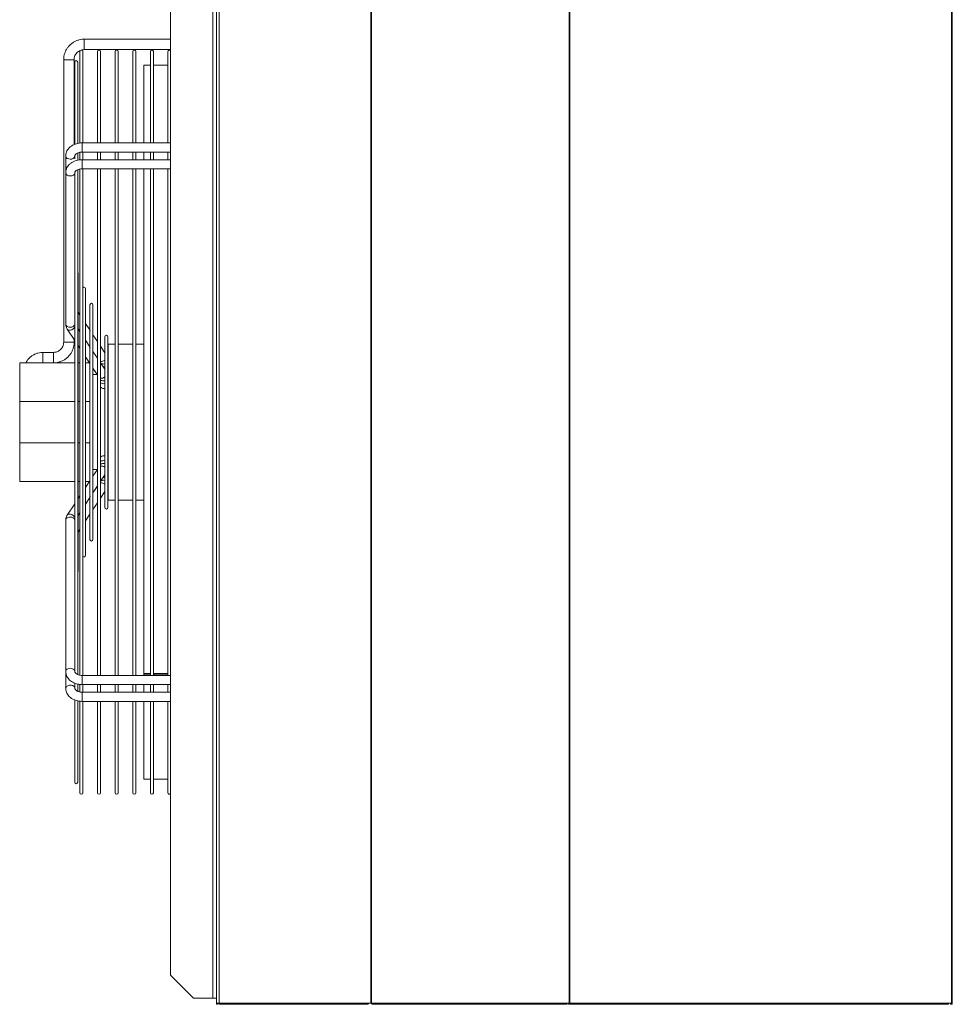
# Model space of a CAD drawing. Units: millimetres. Extents: x 621 to 3122, y -661 to 1599.
# Drawn here: x 1436 to 1497, y -92 to -27 of the extents above; entities that cross this region are included whole.
import ezdxf

# ---------------------------------------------------------------- set-up
doc = ezdxf.new("R2010")
doc.units = ezdxf.units.MM

msp = doc.modelspace()

# ---------------------------------------------------------------- linework, layer by layer
at = {"color": 7, "linetype": 'Continuous', "lineweight": 15}
for p, q in [((1448.64743, -91.17837), (1448.64743, 108.02164)), ((1448.89743, -91.51339), (1448.89743, 108.35661)), ((1449.05743, -91.51339), (1449.05743, 108.35661)), ((1458.95752, -91.51239), (1458.95752, 108.35561)), ((1459.00418, -91.51239), (1459.00418, 108.35561)), ((1471.90236, -91.51239), (1471.90236, 108.35561)), ((1471.9403, -91.51239), (1471.9403, 108.35561)), ((1496.84088, -91.51239), (1496.84088, 108.35561)), ((1445.89743, -89.67836), (1445.89743, 106.52163)), ((1496.89743, -88.68838), (1496.89743, 105.53161)), ((1445.89743, -28.58476), (1440.25743, -28.58476)), ((1439.97243, -29.39268), (1439.97243, -35.35071)), ((1440.17243, -35.3531), (1440.17243, -29.39268)), ((1440.25743, -29.26476), (1445.89743, -29.26476)), ((1441.12243, -29.39268), (1441.12243, -35.35309)), ((1441.32243, -35.35309), (1441.32243, -29.39268)), ((1442.27243, -29.39268), (1442.27243, -35.35309)), ((1442.47243, -35.35309), (1442.47243, -29.39268)), ((1443.42243, -29.39268), (1443.42243, -35.35308)), ((1443.62243, -35.35308), (1443.62243, -29.39268)), ((1444.57243, -29.39268), (1444.57243, -35.35307)), ((1444.77243, -35.35307), (1444.77243, -29.39268)), ((1445.72243, -29.39268), (1445.72243, -35.35307)), ((1438.91743, -29.92476), (1438.91743, -48.36476)), ((1439.59743, -35.46196), (1439.59743, -29.92476)), ((1439.63743, -30.07768), (1439.63743, -35.44039)), ((1439.83742, -35.37538), (1439.83742, -30.07768)), ((1444.57243, -30.27872), (1444.14254, -30.27872)), ((1444.14254, -35.35308), (1444.14254, -30.27872)), ((1445.72243, -30.27872), (1444.77243, -30.27872)), ((1439.97243, -35.9662), (1439.97243, -36.44927)), ((1445.89743, -35.35259), (1440.12244, -35.35256)), ((1440.12244, -35.95256), (1445.89743, -35.95259)), ((1440.17243, -35.9531), (1441.12243, -35.95309)), ((1440.17243, -36.44913), (1440.17243, -35.9531)), ((1441.12243, -35.95309), (1441.12243, -36.44912)), ((1441.32243, -35.95309), (1442.27243, -35.95309)), ((1441.32243, -36.44912), (1441.32243, -35.95309)), ((1442.27243, -35.95309), (1442.27243, -36.44912)), ((1442.47243, -35.95309), (1443.42243, -35.95308)), ((1442.47243, -36.44912), (1442.47243, -35.95309)), ((1443.42243, -35.95308), (1443.42243, -36.44911)), ((1443.62243, -35.95308), (1444.14254, -35.95308)), ((1443.62243, -36.44911), (1443.62243, -35.95308)), ((1444.14254, -36.44911), (1444.14254, -35.95308)), ((1444.57243, -35.95308), (1444.57243, -36.44911)), ((1444.77243, -36.44911), (1444.77243, -35.95308)), ((1445.72243, -35.95259), (1445.72243, -36.44859)), ((1439.04744, -36.20057), (1439.04744, -37.29627)), ((1439.64744, -36.39204), (1439.64744, -36.20057)), ((1439.83742, -36.4749), (1439.83742, -35.99904)), ((1445.89743, -36.44859), (1440.12243, -36.44856)), ((1439.83742, -70.06244), (1439.83742, -37.09412)), ((1439.97243, -37.05706), (1439.97243, -70.10467)), ((1440.12242, -37.04856), (1445.89743, -37.04859)), ((1440.17243, -70.10888), (1440.17243, -37.04913)), ((1440.17243, -37.04913), (1441.12243, -37.04913)), ((1441.12243, -37.04913), (1441.12243, -70.10888)), ((1441.32243, -37.04912), (1442.27243, -37.04912)), ((1441.32243, -70.10888), (1441.32243, -37.04912)), ((1442.27243, -37.04912), (1442.27243, -70.10887)), ((1442.47243, -37.04912), (1443.42243, -37.04911)), ((1442.47243, -70.10887), (1442.47243, -37.04912)), ((1443.42243, -37.04911), (1443.42243, -70.10887)), ((1443.62243, -37.04911), (1444.14254, -37.04911)), ((1443.62243, -70.10887), (1443.62243, -37.04911)), ((1444.14254, -69.98204), (1444.14254, -37.04911)), ((1444.57243, -37.04911), (1444.57243, -70.10886)), ((1444.77243, -70.10886), (1444.77243, -37.04911)), ((1445.72243, -37.04859), (1445.72243, -70.10834)), ((1439.04742, -37.29657), (1439.04742, -47.17285)), ((1439.63743, -37.57051), (1439.63743, -69.58253)), ((1439.64743, -37.48787), (1439.64743, -37.29657)), ((1439.8571, -63.32403), (1439.8571, -43.83342)), ((1440.34311, -62.28177), (1440.34311, -44.87567)), ((1440.63032, -45.92049), (1440.63032, -47.56899)), ((1440.83032, -61.23695), (1440.83032, -45.92049)), ((1439.97243, -46.57372), (1439.8571, -46.39884)), ((1439.1532, -47.51732), (1439.63743, -48.25162)), ((1439.8571, -47.48872), (1439.97243, -47.6636)), ((1439.8571, -47.48896), (1439.97243, -47.66383)), ((1439.97243, -47.66974), (1439.8571, -47.49486)), ((1440.62334, -47.56078), (1440.34311, -47.13584)), ((1441.12243, -46.92837), (1441.11633, -46.96274)), ((1441.11633, -46.96274), (1441.11633, -48.29915)), ((1439.59743, -48.36476), (1439.59743, -48.19096)), ((1439.59743, -48.19121), (1439.63743, -48.25186)), ((1440.63032, -47.70582), (1440.63032, -48.66186)), ((1441.11695, -48.30931), (1440.83032, -47.87465)), ((1441.60234, -48.005), (1441.60234, -49.04349)), ((1441.80234, -59.15245), (1441.80234, -48.005)), ((1439.8571, -48.58473), (1439.97243, -48.75962)), ((1439.8571, -48.58497), (1439.97243, -48.75984)), ((1440.34311, -48.22572), (1440.63032, -48.66124)), ((1440.34311, -48.22593), (1440.63032, -48.66144)), ((1440.62423, -48.65815), (1440.34311, -48.23186)), ((1440.63032, -48.84054), (1440.63032, -58.31806)), ((1441.11633, -48.45114), (1441.11633, -49.40473)), ((1441.60454, -49.0487), (1441.32243, -48.62089)), ((1442.27243, -48.47872), (1441.8279, -48.47872)), ((1441.8279, -48.47872), (1441.8279, -49.97243)), ((1443.42243, -48.47872), (1442.47243, -48.47872)), ((1444.14254, -48.47872), (1443.62243, -48.47872)), ((1438.25742, -49.02476), (1437.55742, -49.02476)), ((1440.34311, -49.32173), (1440.63032, -49.75726)), ((1440.34311, -49.32194), (1440.59784, -49.7082)), ((1440.83032, -48.96453), (1441.11633, -49.39824)), ((1440.83032, -48.96471), (1441.11633, -49.39841)), ((1441.11633, -49.40438), (1440.83032, -48.97067)), ((1441.60234, -49.19543), (1441.60234, -50.1483)), ((1441.60555, -49.05164), (1441.60392, -49.04911)), ((1439.63743, -49.7082), (1436.0479, -49.7082)), ((1436.0479, -49.7082), (1436.0479, -52.2262)), ((1437.55742, -49.70476), (1438.25742, -49.70476)), ((1439.97243, -49.7082), (1439.8571, -49.7082)), ((1440.59796, -49.7082), (1440.34311, -49.7082)), ((1440.83032, -50.06054), (1441.11633, -50.49426)), ((1440.83032, -50.06073), (1441.10598, -50.47872)), ((1441.11633, -49.59138), (1441.11633, -57.56827)), ((1441.8279, -49.97243), (1441.8279, -58.67872)), ((1441.10609, -50.47872), (1440.83032, -50.47872)), ((1441.60234, -50.1483), (1441.60234, -56.81516)), ((1436.0479, -52.2262), (1439.63743, -52.2262)), ((1436.0479, -54.93114), (1436.0479, -52.2262)), ((1439.8571, -52.2262), (1439.97243, -52.2262)), ((1440.34311, -52.2262), (1440.63032, -52.2262)), ((1439.63743, -54.93114), (1436.0479, -54.93114)), ((1436.0479, -54.93114), (1436.0479, -57.44921)), ((1439.97243, -54.93114), (1439.8571, -54.93114)), ((1440.63032, -54.93114), (1440.34311, -54.93114)), ((1441.11633, -56.66302), (1440.83032, -57.09672)), ((1440.83032, -56.67872), (1441.10598, -56.67872)), ((1441.32243, -57.44035), (1441.60234, -57.01589)), ((1441.60234, -56.81516), (1441.60234, -57.96032)), ((1436.0479, -57.44921), (1439.63743, -57.44921)), ((1436.0479, -57.44925), (1436.0479, -57.44921)), ((1439.63743, -57.44925), (1436.0479, -57.44925)), ((1439.8571, -57.44921), (1439.97243, -57.44921)), ((1439.97243, -57.44925), (1439.8571, -57.44925)), ((1440.63032, -57.39999), (1440.34311, -57.83551)), ((1440.34311, -57.44921), (1440.59786, -57.44921)), ((1440.59784, -57.44925), (1440.34311, -57.44925)), ((1440.83032, -58.18657), (1441.12243, -57.74363)), ((1440.83032, -58.18677), (1441.12243, -57.74382)), ((1441.12243, -57.74979), (1440.83032, -58.19273)), ((1441.11633, -57.76086), (1441.11633, -58.85362)), ((1439.97243, -58.3976), (1439.8571, -58.57248)), ((1441.32243, -58.53637), (1441.60347, -58.1102)), ((1441.32243, -58.53655), (1441.60348, -58.11035)), ((1441.60234, -58.11372), (1441.60234, -59.15245)), ((1439.63743, -58.90558), (1439.15321, -59.63984)), ((1440.34311, -58.92535), (1440.63032, -58.48984)), ((1440.34311, -58.92559), (1440.63032, -58.49006)), ((1440.63032, -58.496), (1440.34311, -58.93152)), ((1440.63032, -58.49532), (1440.63032, -59.45605)), ((1440.83032, -59.28258), (1441.11693, -58.84798)), ((1440.83032, -59.28279), (1441.11633, -58.84908)), ((1441.11633, -58.85362), (1441.11633, -60.1947)), ((1441.8279, -58.67872), (1442.27243, -58.67872)), ((1442.47243, -58.67872), (1443.42243, -58.67872)), ((1443.62243, -58.67872), (1444.14254, -58.67872)), ((1439.8571, -59.66233), (1439.97243, -59.48745)), ((1439.8571, -59.66258), (1439.97243, -59.4877)), ((1439.97243, -59.49361), (1439.8571, -59.66849)), ((1440.34311, -60.02137), (1440.63032, -59.58586)), ((1440.34311, -60.0216), (1440.63032, -59.58608)), ((1440.63032, -59.45605), (1440.63032, -61.23695)), ((1439.04742, -59.98459), (1439.04742, -61.08033)), ((1439.04744, -59.98429), (1439.04744, -69.86031)), ((1441.11633, -60.1947), (1441.12243, -60.22908)), ((1439.8571, -60.75834), (1439.97243, -60.58346)), ((1439.8571, -60.7586), (1439.97243, -60.58372)), ((1439.04742, -61.08033), (1439.04742, -70.95634)), ((1439.64736, -69.85549), (1439.64744, -69.86031)), ((1439.64744, -69.86031), (1439.64744, -69.66928)), ((1444.14254, -69.98204), (1444.57243, -69.98204)), ((1444.14254, -69.98204), (1444.14254, -70.069)), ((1444.77243, -69.98204), (1445.72243, -69.98204)), ((1444.83193, -70.069), (1444.83745, -69.98204)), ((1439.63743, -70.62347), (1439.63743, -70.68239)), ((1439.83742, -71.16117), (1439.83742, -70.68786)), ((1445.89743, -70.10834), (1440.12244, -70.10832)), ((1444.14254, -70.069), (1444.57243, -70.069)), ((1444.14254, -70.069), (1444.14254, -70.10833)), ((1444.77243, -70.069), (1445.72243, -70.069)), ((1439.64743, -70.95634), (1439.64743, -70.76505)), ((1439.97243, -70.69923), (1439.97243, -71.20079)), ((1445.89743, -71.20437), (1440.12243, -71.20434)), ((1440.12244, -70.70831), (1445.89743, -70.70834)), ((1440.17243, -71.20488), (1440.17243, -70.70888)), ((1440.17243, -70.70888), (1441.12243, -70.70888)), ((1441.12243, -70.70888), (1441.12243, -71.20488)), ((1441.32243, -70.70888), (1442.27243, -70.70887)), ((1441.32243, -71.20488), (1441.32243, -70.70888)), ((1442.27243, -70.70887), (1442.27243, -71.20487)), ((1442.47243, -70.70887), (1443.42243, -70.70886)), ((1442.47243, -71.20487), (1442.47243, -70.70887)), ((1443.42243, -70.70886), (1443.42243, -71.20486)), ((1443.62243, -70.70886), (1444.14254, -70.70886)), ((1443.62243, -71.20486), (1443.62243, -70.70886)), ((1444.14254, -71.20486), (1444.14254, -70.70886)), ((1444.57243, -70.70886), (1444.57243, -71.20486)), ((1444.77243, -71.20486), (1444.77243, -70.70886)), ((1445.72243, -70.70834), (1445.72243, -71.20437)), ((1439.63743, -71.72283), (1439.63743, -77.07976)), ((1439.83742, -77.07976), (1439.83742, -71.78132)), ((1439.97243, -71.80065), (1439.97243, -77.76476)), ((1440.12242, -71.80434), (1445.89743, -71.80437)), ((1440.17243, -77.76476), (1440.17243, -71.80488)), ((1440.17243, -71.80488), (1441.12243, -71.80488)), ((1441.12243, -71.80488), (1441.12243, -77.76476)), ((1441.32243, -71.80487), (1442.27243, -71.80487)), ((1441.32243, -77.76476), (1441.32243, -71.80487)), ((1442.27243, -71.80487), (1442.27243, -77.76476)), ((1442.47243, -71.80487), (1443.42243, -71.80487)), ((1442.47243, -77.76476), (1442.47243, -71.80487)), ((1443.42243, -71.80487), (1443.42243, -77.76476)), ((1443.62243, -71.80486), (1444.14254, -71.80486)), ((1443.62243, -77.76476), (1443.62243, -71.80486)), ((1444.14254, -76.87872), (1444.14254, -71.80486)), ((1444.57243, -71.80486), (1444.57243, -77.76476)), ((1444.77243, -77.76476), (1444.77243, -71.80486)), ((1445.72243, -71.80437), (1445.72243, -77.76476)), ((1444.14254, -76.87872), (1444.57243, -76.87872)), ((1444.77243, -76.87872), (1445.72243, -76.87872)), ((1496.89743, -91.57839), (1496.89743, -88.68838)), ((1445.89743, -89.67836), (1447.39743, -91.17837)), ((1447.39743, -91.17837), (1445.89743, -89.67837)), ((1445.89743, -89.67907), (1445.89743, -89.67837)), ((1445.89743, -89.67907), (1447.39743, -91.17908)), ((1447.39743, -91.17908), (1445.89743, -89.67908)), ((1448.64743, -91.17837), (1447.39743, -91.17837)), ((1447.39743, -91.17908), (1448.64743, -91.17908)), ((1448.89743, -91.17837), (1448.64743, -91.17837)), ((1448.74743, -91.17837), (1448.64743, -91.17837)), ((1448.89743, -91.17837), (1448.74743, -91.17837)), ((1448.74743, -91.17907), (1448.74743, -91.17837)), ((1448.74743, -91.17907), (1448.89743, -91.17907)), ((1449.05743, -91.51339), (1448.89743, -91.51339)), ((1448.89743, -91.57839), (1448.89743, -91.51339)), ((1448.95743, -91.57839), (1448.89743, -91.57839)), ((1448.89743, -91.57839), (1448.89743, -91.57904)), ((1448.89743, -91.57908), (1448.89743, -91.57904)), ((1448.95743, -91.57904), (1448.89743, -91.57904)), ((1448.89743, -91.57908), (1448.95743, -91.57908)), ((1448.95743, -91.57839), (1448.95743, -91.51339)), ((1448.95743, -91.51407), (1448.98919, -91.51407)), ((1448.95743, -91.51408), (1448.98919, -91.51408)), ((1448.95743, -91.57904), (1448.95743, -91.57839)), ((1448.95743, -91.57908), (1448.95743, -91.57904)), ((1449.05743, -91.51339), (1458.67243, -91.51339)), ((1449.05743, -91.57839), (1449.05743, -91.51339)), ((1449.05743, -91.57839), (1458.67243, -91.57839)), ((1449.05743, -91.57908), (1449.05743, -91.57839)), ((1449.05743, -91.57908), (1458.67243, -91.57908)), ((1458.67243, -91.51339), (1458.67243, -91.51239)), ((1458.67243, -91.51239), (1458.95752, -91.51239)), ((1458.72958, -91.51308), (1458.67243, -91.51308)), ((1458.72958, -91.51308), (1458.67243, -91.51308)), ((1458.67243, -91.51339), (1458.67243, -91.57839)), ((1458.69743, -91.51839), (1458.67243, -91.51839)), ((1458.69743, -91.57839), (1458.67243, -91.57839)), ((1458.67243, -91.57839), (1458.67243, -91.57908)), ((1458.69743, -91.51839), (1458.69743, -91.57839)), ((1458.95752, -91.51308), (1458.8264, -91.51308)), ((1458.95752, -91.51239), (1459.00418, -91.51239)), ((1458.98668, -91.51308), (1458.95752, -91.51308)), ((1459.00418, -91.51308), (1458.95752, -91.51308)), ((1459.0243, -91.51308), (1458.98668, -91.51308)), ((1458.98668, -91.51308), (1459.00418, -91.51308)), ((1459.00418, -91.51239), (1459.27688, -91.51239)), ((1459.0243, -91.51308), (1459.00418, -91.51308)), ((1459.0243, -91.51239), (1459.0243, -91.51339)), ((1459.0418, -91.51339), (1459.0243, -91.51339)), ((1459.0418, -91.51239), (1459.0418, -91.51339)), ((1459.04326, -91.57839), (1459.25793, -91.57839)), ((1459.04471, -91.51239), (1459.04471, -91.51339)), ((1459.04471, -91.51339), (1459.06221, -91.51339)), ((1459.06221, -91.51239), (1459.06221, -91.51339)), ((1459.23898, -91.51239), (1459.23898, -91.51339)), ((1459.25647, -91.51339), (1459.23898, -91.51339)), ((1459.25793, -91.57908), (1459.25518, -91.57839)), ((1459.25647, -91.51239), (1459.25647, -91.51339)), ((1459.25793, -91.57839), (1471.609, -91.57839)), ((1459.25793, -91.57908), (1471.60901, -91.57902)), ((1459.25939, -91.51239), (1459.25939, -91.51339)), ((1459.25939, -91.51339), (1459.27688, -91.51339)), ((1459.27688, -91.51239), (1459.27688, -91.51339)), ((1459.27688, -91.51339), (1471.62796, -91.51339)), ((1471.60636, -91.57839), (1471.609, -91.57902)), ((1471.609, -91.57839), (1471.74883, -91.57839)), ((1471.62796, -91.51239), (1471.90236, -91.51239)), ((1471.62796, -91.51339), (1471.62796, -91.51239)), ((1471.76778, -91.51339), (1471.76778, -91.51239)), ((1471.84616, -91.51302), (1471.76778, -91.51302)), ((1471.84616, -91.51239), (1471.84616, -91.51339)), ((1471.87789, -91.51339), (1471.84616, -91.51339)), ((1471.87789, -91.51239), (1471.87789, -91.51339)), ((1471.88053, -91.57839), (1472.14941, -91.57839)), ((1471.88318, -91.51239), (1471.88318, -91.51339)), ((1471.88318, -91.51339), (1471.9149, -91.51339)), ((1471.90236, -91.51239), (1471.9403, -91.51239)), ((1471.9149, -91.51239), (1471.9149, -91.51339)), ((1471.9403, -91.51239), (1472.18378, -91.51239)), ((1472.11505, -91.51239), (1472.11505, -91.51339)), ((1472.14677, -91.51339), (1472.11505, -91.51339)), ((1472.14941, -91.57902), (1472.14463, -91.57839)), ((1472.14677, -91.51239), (1472.14677, -91.51339)), ((1472.14941, -91.57839), (1496.55187, -91.57839)), ((1472.14942, -91.57902), (1496.55188, -91.57882)), ((1472.15206, -91.51239), (1472.15206, -91.51339)), ((1472.15206, -91.51339), (1472.18378, -91.51339)), ((1472.18378, -91.51239), (1472.18378, -91.51339)), ((1472.18378, -91.51339), (1496.58624, -91.51339)), ((1496.55187, -91.57839), (1496.61382, -91.57839)), ((1496.58624, -91.51239), (1496.84088, -91.51239)), ((1496.58624, -91.51339), (1496.58624, -91.51239)), ((1496.64819, -91.51339), (1496.64819, -91.51239)), ((1496.76743, -91.51281), (1496.64819, -91.51281)), ((1496.76743, -91.51281), (1496.64819, -91.51282)), ((1496.76743, -91.51239), (1496.76743, -91.51339)), ((1496.80915, -91.57839), (1496.80915, -91.51239)), ((1496.80915, -91.57839), (1496.84088, -91.57839)), ((1496.80915, -91.57839), (1496.80915, -91.57882)), ((1496.84088, -91.57882), (1496.80915, -91.57882)), ((1496.83743, -91.5788), (1496.83743, -91.57839)), ((1496.83743, -91.5788), (1496.89743, -91.5788)), ((1496.84088, -91.57839), (1496.84088, -91.51239)), ((1496.89743, -91.57839), (1496.84088, -91.57839)), ((1496.89743, -91.5788), (1496.89743, -91.57839))]:
    msp.add_line(p, q, dxfattribs=at)
at = {"color": 8, "linetype": 'Continuous', "lineweight": 15}
for p, q in [((1440.25743, -28.92476), (1440.25743, -28.58476)), ((1440.25743, -29.26476), (1440.25743, -28.92476)), ((1440.12244, -35.95256), (1440.12244, -35.86469)), ((1437.55742, -49.36476), (1437.55742, -49.02476)), ((1437.55742, -49.70476), (1437.55742, -49.36476)), ((1438.25742, -49.36476), (1438.25742, -49.02476)), ((1438.25742, -49.70476), (1438.25742, -49.36476)), ((1441.52791, -49.97241), (1441.48978, -49.97068)), ((1441.60234, -49.77698), (1441.52791, -49.78362)), ((1441.60234, -49.96577), (1441.52791, -49.97241)), ((1441.5279, -57.1849), (1441.48976, -57.18661)), ((1441.60234, -57.19153), (1441.5279, -57.1849)), ((1441.60234, -57.38031), (1441.5279, -57.37368)), ((1440.12243, -71.20434), (1440.12243, -71.29221)), ((1448.64743, -91.17908), (1448.64743, -91.17837)), ((1458.95752, -91.51239), (1458.95752, -91.51308)), ((1458.98668, -91.51239), (1458.98668, -91.51308)), ((1459.0418, -91.51339), (1459.04471, -91.51339)), ((1459.06221, -91.51339), (1459.23898, -91.51339)), ((1459.25647, -91.51339), (1459.25939, -91.51339)), ((1471.62796, -91.51339), (1471.76778, -91.51339)), ((1471.87789, -91.51339), (1471.88318, -91.51339)), ((1471.9149, -91.51339), (1472.11505, -91.51339)), ((1472.14677, -91.51339), (1472.15206, -91.51339)), ((1496.58624, -91.51339), (1496.64819, -91.51339)), ((1496.80915, -91.51339), (1496.76743, -91.51339))]:
    msp.add_line(p, q, dxfattribs=at)
at = {"color": 8, "linetype": 'Continuous', "lineweight": 15, "flags": 128}
for points in [[(1439.25743, -29.92476), (1439.14703, -29.92476), (1439.04859, -29.92476), (1438.97279, -29.92476), (1438.92783, -29.92476), (1438.91743, -29.92476)], [(1439.59743, -29.92476), (1439.58702, -29.92476), (1439.54206, -29.92476), (1439.46626, -29.92476), (1439.36782, -29.92476), (1439.25743, -29.92476)], [(1440.12244, -35.86469), (1440.12244, -35.77934), (1440.12244, -35.6787), (1440.12244, -35.57491), (1440.12244, -35.48049), (1440.12244, -35.40681), (1440.12244, -35.36278), (1440.12244, -35.35256)], [(1439.34744, -36.4127), (1439.24483, -36.39991), (1439.1546, -36.36307), (1439.08763, -36.30664), (1439.05199, -36.23741), (1439.04744, -36.20048)], [(1440.12243, -36.44856), (1440.12243, -36.45878), (1440.12243, -36.50281), (1440.12242, -36.57648), (1440.12242, -36.67091), (1440.12242, -36.77471), (1440.12242, -36.87534), (1440.12242, -36.96069), (1440.12242, -37.02045), (1440.12242, -37.04742), (1440.12242, -37.04856)], [(1439.04742, -47.17285), (1439.05198, -47.20969), (1439.08762, -47.27892), (1439.15459, -47.33535), (1439.24482, -47.37219), (1439.34742, -47.38499), (1439.45003, -47.37219), (1439.54026, -47.33536), (1439.60723, -47.27892), (1439.63743, -47.22717)], [(1439.1532, -47.51733), (1439.19298, -47.55573), (1439.26426, -47.58025), (1439.35227, -47.57741), (1439.44644, -47.54753), (1439.53548, -47.49421), (1439.6087, -47.42384), (1439.63743, -47.38338)], [(1439.25743, -48.36476), (1439.14703, -48.36476), (1439.04859, -48.36476), (1438.97279, -48.36476), (1438.92783, -48.36476), (1438.91743, -48.36476)], [(1439.59743, -48.36476), (1439.58702, -48.36476), (1439.54206, -48.36476), (1439.46626, -48.36476), (1439.36782, -48.36476), (1439.25743, -48.36476)], [(1441.47169, -49.60431), (1441.3787, -49.62218), (1441.32243, -49.61871)], [(1441.60234, -49.53514), (1441.56469, -49.56086), (1441.47169, -49.60431)], [(1441.82791, -49.57155), (1441.82335, -49.60832), (1441.80234, -49.65718)], [(1441.82791, -49.76039), (1441.82335, -49.79712), (1441.80234, -49.84597)], [(1441.80234, -50.75316), (1441.82334, -50.70433), (1441.8279, -50.66727)], [(1441.80234, -50.94195), (1441.82334, -50.89311), (1441.8279, -50.85628)], [(1441.80234, -56.2153), (1441.82335, -56.26417), (1441.82791, -56.301)], [(1441.80234, -56.40409), (1441.82335, -56.45295), (1441.82791, -56.49001)], [(1441.47169, -57.55297), (1441.37869, -57.53511), (1441.32243, -57.53859)], [(1441.60234, -57.62216), (1441.56468, -57.59643), (1441.47169, -57.55297)], [(1441.8279, -57.39692), (1441.82334, -57.36019), (1441.80234, -57.31135)], [(1441.8279, -57.58577), (1441.82334, -57.54897), (1441.80234, -57.50013)], [(1439.15322, -59.63982), (1439.19298, -59.60143), (1439.26426, -59.5769), (1439.35226, -59.57974), (1439.44643, -59.60961), (1439.53547, -59.66292), (1439.60869, -59.73328), (1439.63743, -59.77375)], [(1439.04744, -59.98429), (1439.052, -59.94746), (1439.08763, -59.87823), (1439.1546, -59.82179), (1439.24483, -59.78495), (1439.34744, -59.77216), (1439.45005, -59.78495), (1439.54027, -59.82179), (1439.60725, -59.87823), (1439.63743, -59.92995)], [(1439.04744, -69.86025), (1439.052, -69.82347), (1439.08763, -69.75424), (1439.1546, -69.6978), (1439.24483, -69.66097), (1439.34744, -69.64817), (1439.45005, -69.66097), (1439.54027, -69.69781), (1439.60725, -69.75424), (1439.64288, -69.82347), (1439.64736, -69.85549)], [(1440.12244, -70.70831), (1440.12244, -70.69809), (1440.12244, -70.65406), (1440.12244, -70.58039), (1440.12244, -70.48595), (1440.12244, -70.38216), (1440.12244, -70.28153), (1440.12244, -70.19618), (1440.12244, -70.13642), (1440.12244, -70.10946), (1440.12244, -70.10832)], [(1440.12243, -71.29221), (1440.12243, -71.37756), (1440.12243, -71.47819), (1440.12243, -71.58199), (1440.12243, -71.67641), (1440.12242, -71.75008), (1440.12242, -71.79412), (1440.12242, -71.80434)]]:
    msp.add_lwpolyline(points, dxfattribs=at)
at = {"color": 7, "linetype": 'Continuous', "lineweight": 15, "flags": 128}
for points in [[(1439.8571, -43.83342), (1439.84949, -43.79515), (1439.83742, -43.77385)], [(1441.60234, -50.14138), (1441.592, -50.12569), (1441.32243, -49.71691)], [(1439.83742, -63.38359), (1439.84949, -63.3623), (1439.8571, -63.32403)], [(1448.64743, -91.17908), (1448.6962, -91.17908), (1448.7431, -91.17908), (1448.78632, -91.17908), (1448.8242, -91.17908), (1448.85529, -91.17908), (1448.8784, -91.17908), (1448.89262, -91.17908), (1448.89743, -91.17907)], [(1448.64743, -91.17908), (1448.66693, -91.17908), (1448.68569, -91.17908), (1448.70298, -91.17908), (1448.71814, -91.17908), (1448.73057, -91.17908), (1448.73981, -91.17908), (1448.7455, -91.17907), (1448.74743, -91.17907)], [(1458.69743, -91.51839), (1458.71693, -91.51646), (1458.73154, -91.51239)], [(1459.0243, -91.51339), (1459.02575, -91.53826), (1459.02985, -91.55935), (1459.036, -91.57344), (1459.04326, -91.57839), (1459.05051, -91.57344), (1459.05666, -91.55935), (1459.06077, -91.53826), (1459.06221, -91.51339)], [(1459.0418, -91.51339), (1459.04191, -91.5153), (1459.04222, -91.51692), (1459.0427, -91.51801), (1459.04326, -91.51839), (1459.04381, -91.51801), (1459.04429, -91.51692), (1459.0446, -91.5153), (1459.04471, -91.51339)], [(1459.23898, -91.51339), (1459.24042, -91.53826), (1459.24453, -91.55935), (1459.25068, -91.57344), (1459.25793, -91.57839), (1459.26518, -91.57344), (1459.27133, -91.55935), (1459.27544, -91.53826), (1459.27688, -91.51339)], [(1459.25647, -91.51339), (1459.25658, -91.5153), (1459.2569, -91.51692), (1459.25737, -91.51801), (1459.25793, -91.51839), (1459.25849, -91.51801), (1459.25896, -91.51692), (1459.25928, -91.5153), (1459.25939, -91.51339)], [(1471.62796, -91.51339), (1471.62652, -91.53826), (1471.62241, -91.55935), (1471.61626, -91.57344), (1471.609, -91.57839)], [(1471.76778, -91.51339), (1471.76634, -91.53826), (1471.76223, -91.55935), (1471.75608, -91.57344), (1471.74883, -91.57839)], [(1471.84616, -91.51339), (1471.84878, -91.53826), (1471.85623, -91.55935), (1471.86738, -91.57344), (1471.88053, -91.57839), (1471.89368, -91.57344), (1471.90483, -91.55935), (1471.91228, -91.53826), (1471.9149, -91.51339)], [(1471.87789, -91.51339), (1471.87809, -91.5153), (1471.87866, -91.51692), (1471.87952, -91.51801), (1471.88053, -91.51839), (1471.88154, -91.51801), (1471.8824, -91.51692), (1471.88297, -91.5153), (1471.88318, -91.51339)], [(1472.11505, -91.51339), (1472.11766, -91.53826), (1472.12511, -91.55935), (1472.13626, -91.57344), (1472.14941, -91.57839), (1472.16257, -91.57344), (1472.17372, -91.55935), (1472.18117, -91.53826), (1472.18378, -91.51339)], [(1472.14677, -91.51339), (1472.14697, -91.5153), (1472.14755, -91.51692), (1472.1484, -91.51801), (1472.14941, -91.51839), (1472.15043, -91.51801), (1472.15128, -91.51692), (1472.15186, -91.5153), (1472.15206, -91.51339)], [(1496.54795, -91.57839), (1496.55187, -91.57882), (1496.5558, -91.57839)], [(1496.58624, -91.51339), (1496.58363, -91.53826), (1496.57618, -91.55935), (1496.56503, -91.57344), (1496.55187, -91.57839)], [(1496.64819, -91.51339), (1496.64558, -91.53826), (1496.63813, -91.55935), (1496.62698, -91.57344), (1496.61382, -91.57839)]]:
    msp.add_lwpolyline(points, dxfattribs=at)
at = {"color": 7, "linetype": 'Continuous', "lineweight": 15}
for centre, radius, start, end in [((1440.07243, -29.39268), 0.1, 125.2316305, 180), ((1440.07243, -29.39268), 0.1, 360, 93.1127958), ((1441.22243, -29.39268), 0.1, 360, 180), ((1442.37243, -29.39268), 0.1, 0, 180), ((1443.52243, -29.39268), 0.1, 360, 180), ((1444.67243, -29.39268), 0.1, 0, 180), ((1445.82243, -29.39268), 0.1, 41.4096221, 180), ((1439.73743, -30.07768), 0.1, 0, 180), ((1440.24311, -44.87567), 0.1, 360, 134.9803036), ((1440.73032, -45.92049), 0.1, 0, 180), ((1441.70234, -48.005), 0.1, 0, 180), ((1441.70234, -59.15245), 0.1, 180, 0), ((1440.73032, -61.23695), 0.1, 180, 360), ((1440.24311, -62.28177), 0.1, 225.0196964, 0), ((1439.73743, -77.07976), 0.1, 180, 0), ((1440.07243, -77.76476), 0.1, 180, 0), ((1441.22243, -77.76476), 0.1, 180, 0), ((1442.37243, -77.76476), 0.1, 180, 0), ((1443.52243, -77.76476), 0.1, 180, 360), ((1444.67243, -77.76476), 0.1, 180, 0), ((1445.82243, -77.76476), 0.1, 180, 318.5903779), ((1449.11743, -91.41839), 0.16, 216.7314028, 247.9756872), ((1458.69743, -91.41839), 0.16, 270, 323.7139307), ((1496.83243, -91.51339), 0.065, 180, 249.0181341), ((1496.81896, -81.31024), 10.26858, 269.9452786, 270.1030366), ((1496.86049, -50.49884), 41.07998, 269.972642, 270.0515143)]:
    msp.add_arc(centre, radius, start, end, dxfattribs=at)
at = {"color": 8, "linetype": 'Continuous', "lineweight": 15}
for centre, radius, start, end in [((1439.38604, -36.14904), 0.26647, 261.6706882, 348.807079), ((1441.51983, -49.41575), 0.36795, 239.4470859, 271.2581636), ((1441.36197, -50.33661), 0.38016, 264.0296924, 309.2196462), ((1441.52633, -50.4961), 0.38447, 237.9719242, 281.4031376), ((1441.5263, -50.68502), 0.38434, 237.9641565, 281.4109052), ((1441.52632, -56.47229), 0.38438, 78.5935983, 122.0360637), ((1441.52632, -56.66109), 0.3844, 78.5935513, 122.0337488), ((1441.36198, -56.82067), 0.38017, 50.7849415, 95.9724412), ((1441.51965, -57.74087), 0.36728, 88.7125127, 120.5882131)]:
    msp.add_arc(centre, radius, start, end, dxfattribs=at)
at = {"color": 7, "linetype": 'Continuous', "lineweight": 15}
for points, knots in [([(1440.25743, -28.58476), (1440.21583, -28.58592), (1440.10569, -28.58898), (1439.92882, -28.62052), (1439.73305, -28.68581), (1439.54957, -28.78078), (1439.3828, -28.9026), (1439.23662, -29.04854), (1439.11455, -29.21513), (1439.01929, -29.39845), (1438.95369, -29.59417), (1438.92175, -29.77167), (1438.91862, -29.88251), (1438.91743, -29.92476)], [0, 0, 0, 0, 0.059321688, 0.157092966, 0.254924628, 0.352757055, 0.450589259, 0.548421168, 0.646252148, 0.744085505, 0.84191711, 0.939748384, 1, 1, 1, 1]), ([(1439.59743, -29.92476), (1439.59801, -29.90428), (1439.59996, -29.83574), (1439.62448, -29.72041), (1439.68378, -29.5879), (1439.77064, -29.4705), (1439.88177, -29.37822), (1439.96758, -29.32427), (1440.01665, -29.31085), (1440.01928, -29.31013)], [0, 0, 0, 0, 0.0776477, 0.25981083, 0.44227207, 0.6247373, 0.80719825, 0.98966535, 1, 1, 1, 1]), ([(1440.06805, -29.29651), (1440.09531, -29.28764), (1440.15676, -29.26767), (1440.22144, -29.2658), (1440.25743, -29.26476)], [0, 0, 0, 0, 0.44363223, 1, 1, 1, 1]), ([(1440.12244, -35.35256), (1440.08767, -35.35334), (1439.9907, -35.35552), (1439.83292, -35.37899), (1439.65565, -35.43001), (1439.49088, -35.50578), (1439.34422, -35.60478), (1439.22157, -35.72484), (1439.12828, -35.86173), (1439.0702, -36.00561), (1439.04924, -36.12054), (1439.04781, -36.18388), (1439.04744, -36.20057)], [0, 0, 0, 0, 0.06389511, 0.17820999, 0.29326238, 0.40911957, 0.52556405, 0.64158352, 0.75564128, 0.86636758, 0.96477996, 1, 1, 1, 1]), ([(1439.64744, -36.20057), (1439.64764, -36.19623), (1439.64827, -36.18215), (1439.6563, -36.15503), (1439.68564, -36.11), (1439.73957, -36.06036), (1439.81909, -36.01311), (1439.92128, -35.97599), (1440.02569, -35.95562), (1440.09416, -35.95345), (1440.12244, -35.95256)], [0, 0, 0, 0, 0.06818637, 0.22070151, 0.35737689, 0.48772286, 0.62621838, 0.76411744, 0.9025775, 1, 1, 1, 1]), ([(1439.83742, -36.01011), (1439.8648, -35.9983), (1439.90596, -35.98055), (1439.95576, -35.97253), (1439.97243, -35.96984)], [0, 0, 0, 0, 0.66534827, 1, 1, 1, 1]), ([(1440.12243, -36.44856), (1440.08766, -36.44934), (1439.99069, -36.45152), (1439.83291, -36.475), (1439.65564, -36.52601), (1439.49087, -36.60178), (1439.34421, -36.70079), (1439.22156, -36.82084), (1439.12827, -36.95773), (1439.07019, -37.10161), (1439.04922, -37.21655), (1439.0478, -37.27988), (1439.04742, -37.29657)], [0, 0, 0, 0, 0.06389326, 0.17821015, 0.29326251, 0.40911952, 0.52556413, 0.64158356, 0.75564128, 0.86636606, 0.96477997, 1, 1, 1, 1]), ([(1439.64743, -37.29657), (1439.64762, -37.29223), (1439.64826, -37.27815), (1439.65628, -37.25103), (1439.68563, -37.206), (1439.73955, -37.15636), (1439.81908, -37.10911), (1439.92127, -37.07199), (1440.02568, -37.05162), (1440.09415, -37.04945), (1440.12242, -37.04856)], [0, 0, 0, 0, 0.068186369, 0.220701492, 0.357378105, 0.487724067, 0.626218239, 0.764117674, 0.902577507, 1, 1, 1, 1]), ([(1439.83742, -37.10615), (1439.86481, -37.09434), (1439.90596, -37.07659), (1439.95576, -37.06856), (1439.97243, -37.06587)], [0, 0, 0, 0, 0.6654124, 1, 1, 1, 1]), ([(1439.63874, -37.58145), (1439.63836, -37.5807), (1439.63756, -37.57914), (1439.6373, -37.57314), (1439.63793, -37.56444), (1439.63967, -37.55192), (1439.64294, -37.53265), (1439.64677, -37.50911), (1439.64678, -37.49494), (1439.64679, -37.48786)], [0, 0, 0, 0, 0.07751357, 0.16321252, 0.23905829, 0.3415801, 0.49482693, 0.74763053, 1, 1, 1, 1]), ([(1439.04742, -47.17285), (1439.04917, -47.20668), (1439.05327, -47.2859), (1439.08741, -47.40422), (1439.13185, -47.48061), (1439.1532, -47.51732)], [0, 0, 0, 0, 0.27903476, 0.65362468, 1, 1, 1, 1]), ([(1440.63087, -47.71253), (1440.63076, -47.71162), (1440.6296, -47.7024), (1440.63108, -47.67921), (1440.63423, -47.64131), (1440.63628, -47.60208), (1440.63252, -47.57915), (1440.63104, -47.57391), (1440.63075, -47.57288)], [0, 0, 0, 0, 0.01296895, 0.13175336, 0.32484727, 0.62155643, 0.92567919, 1, 1, 1, 1]), ([(1438.91743, -48.36476), (1438.91684, -48.38525), (1438.9149, -48.45378), (1438.89035, -48.56906), (1438.83112, -48.70177), (1438.74403, -48.81843), (1438.63374, -48.9135), (1438.50544, -48.98179), (1438.37721, -49.01901), (1438.29323, -49.02304), (1438.25742, -49.02476)], [0, 0, 0, 0, 0.0593725, 0.19866895, 0.33819279, 0.47771968, 0.61724517, 0.75677096, 0.89629558, 1, 1, 1, 1]), ([(1438.25742, -49.70476), (1438.29902, -49.7036), (1438.40916, -49.70054), (1438.58603, -49.66901), (1438.7818, -49.60372), (1438.96528, -49.50874), (1439.13206, -49.38693), (1439.27823, -49.24098), (1439.4003, -49.07439), (1439.49556, -48.89107), (1439.56117, -48.69536), (1439.5931, -48.51785), (1439.59623, -48.40701), (1439.59743, -48.36476)], [0, 0, 0, 0, 0.05932311, 0.15709275, 0.25492621, 0.35275739, 0.45058876, 0.54842068, 0.64625364, 0.74408509, 0.8419185, 0.93974838, 1, 1, 1, 1]), ([(1440.63149, -48.84995), (1440.63144, -48.84971), (1440.62962, -48.84101), (1440.63052, -48.81562), (1440.63339, -48.77142), (1440.63647, -48.72072), (1440.63294, -48.685), (1440.6299, -48.66999), (1440.63063, -48.66945), (1440.63093, -48.66923)], [0, 0, 0, 0, 0.00307475, 0.11140393, 0.2859692, 0.54366988, 0.80552096, 0.92189838, 1, 1, 1, 1]), ([(1437.55742, -49.02476), (1437.51687, -49.02595), (1437.41038, -49.02907), (1437.2399, -49.06094), (1437.05239, -49.12638), (1436.87785, -49.22138), (1436.72005, -49.34256), (1436.58569, -49.48828), (1436.49576, -49.61207), (1436.46099, -49.6903), (1436.45304, -49.7082)], [0, 0, 0, 0, 0.08892742, 0.2335397, 0.37824979, 0.52295995, 0.66766882, 0.81237542, 0.9570848, 1, 1, 1, 1]), ([(1441.60319, -49.20394), (1441.60288, -49.20106), (1441.60169, -49.18972), (1441.60351, -49.16445), (1441.60826, -49.12575), (1441.6118, -49.08511), (1441.60852, -49.0607), (1441.60598, -49.05296), (1441.60555, -49.05164)], [0, 0, 0, 0, 0.03921907, 0.15477743, 0.33917139, 0.63249554, 0.93707144, 1, 1, 1, 1]), ([(1441.82791, -49.57149), (1441.82708, -49.53743), (1441.82576, -49.48277), (1441.80875, -49.43084), (1441.80234, -49.41127)], [0, 0, 0, 0, 0.62310452, 1, 1, 1, 1]), ([(1437.51078, -49.7082), (1437.51566, -49.70724), (1437.53103, -49.70425), (1437.54672, -49.70455), (1437.55742, -49.70476)], [0, 0, 0, 0, 0.31821008, 1, 1, 1, 1]), ([(1441.8279, -50.66749), (1441.82707, -50.63343), (1441.82575, -50.57878), (1441.80875, -50.52687), (1441.80234, -50.50731)], [0, 0, 0, 0, 0.62323995, 1, 1, 1, 1]), ([(1441.31633, -51.29206), (1441.32814, -51.30437), (1441.35966, -51.33724), (1441.42959, -51.37029), (1441.51638, -51.38927), (1441.57447, -51.37747), (1441.60234, -51.37181)], [0, 0, 0, 0, 0.16316349, 0.43559483, 0.72915167, 1, 1, 1, 1]), ([(1441.80234, -51.20292), (1441.80363, -51.20046), (1441.81164, -51.1852), (1441.81906, -51.15758), (1441.82544, -51.12528), (1441.8274, -51.10304), (1441.82783, -51.09131), (1441.82787, -51.08711), (1441.82788, -51.08673)], [0, 0, 0, 0, 0.06933011, 0.43115968, 0.70815342, 0.89343494, 0.99043767, 1, 1, 1, 1]), ([(1441.60234, -55.78574), (1441.57831, -55.7804), (1441.52237, -55.76797), (1441.43791, -55.78397), (1441.36509, -55.81739), (1441.33083, -55.8493), (1441.31633, -55.8628)], [0, 0, 0, 0, 0.23612857, 0.54973777, 0.80950387, 1, 1, 1, 1]), ([(1441.8279, -56.07177), (1441.82788, -56.07056), (1441.82781, -56.06413), (1441.82712, -56.04837), (1441.82251, -56.01398), (1441.81668, -55.98018), (1441.8042, -55.95967), (1441.80234, -55.95661)], [0, 0, 0, 0, 0.03069922, 0.1629644, 0.39597882, 0.90986534, 1, 1, 1, 1]), ([(1441.80234, -56.6506), (1441.80727, -56.63693), (1441.82588, -56.58534), (1441.82705, -56.53027), (1441.82791, -56.48978)], [0, 0, 0, 0, 0.26479683, 1, 1, 1, 1]), ([(1441.80234, -57.74659), (1441.80727, -57.73294), (1441.82587, -57.68136), (1441.82704, -57.6263), (1441.8279, -57.58581)], [0, 0, 0, 0, 0.26462964, 1, 1, 1, 1]), ([(1441.80234, -57.74677), (1441.80727, -57.7331), (1441.82588, -57.68151), (1441.82705, -57.62644), (1441.82791, -57.58595)], [0, 0, 0, 0, 0.26479984, 1, 1, 1, 1]), ([(1440.63141, -58.30735), (1440.63089, -58.31645), (1440.62955, -58.34014), (1440.63374, -58.38486), (1440.63631, -58.43518), (1440.63322, -58.47048), (1440.62993, -58.48699), (1440.63077, -58.48742), (1440.63118, -58.48763)], [0, 0, 0, 0, 0.1070616, 0.27877952, 0.53388898, 0.79349883, 0.89906306, 1, 1, 1, 1]), ([(1441.6028, -57.96107), (1441.60262, -57.96454), (1441.60189, -57.97827), (1441.60534, -58.00762), (1441.61032, -58.04961), (1441.61145, -58.08868), (1441.60431, -58.11022), (1441.60346, -58.11019), (1441.60346, -58.11019)], [0, 0, 0, 0, 0.043385338, 0.172032423, 0.383549138, 0.688775489, 0.997469966, 1, 1, 1, 1]), ([(1439.15321, -59.63984), (1439.13628, -59.6682), (1439.09425, -59.73862), (1439.05521, -59.85567), (1439.04986, -59.94422), (1439.04744, -59.98429)], [0, 0, 0, 0, 0.26961078, 0.66951174, 1, 1, 1, 1]), ([(1439.04744, -69.86031), (1439.04895, -69.89451), (1439.05263, -69.97753), (1439.08743, -70.10621), (1439.15304, -70.24016), (1439.24573, -70.36222), (1439.36317, -70.4702), (1439.50336, -70.56147), (1439.66289, -70.63328), (1439.83701, -70.68266), (1439.99265, -70.70546), (1440.08845, -70.70757), (1440.12244, -70.70831)], [0, 0, 0, 0, 0.07212899, 0.175039, 0.27791352, 0.38231753, 0.48928488, 0.59900082, 0.71086211, 0.82396182, 0.93755127, 1, 1, 1, 1]), ([(1439.63754, -69.57982), (1439.63748, -69.5821), (1439.63736, -69.58665), (1439.63857, -69.59758), (1439.64103, -69.613), (1439.64486, -69.63607), (1439.64774, -69.65667), (1439.64711, -69.66699), (1439.64697, -69.66927)], [0, 0, 0, 0, 0.09974637, 0.19903311, 0.33461989, 0.54992718, 0.90010393, 1, 1, 1, 1]), ([(1440.12244, -70.10832), (1440.10263, -70.10787), (1440.0425, -70.10651), (1439.94445, -70.09084), (1439.83921, -70.05671), (1439.75408, -70.01088), (1439.69406, -69.96051), (1439.66021, -69.91373), (1439.64878, -69.88235), (1439.64783, -69.86669), (1439.64744, -69.86031)], [0, 0, 0, 0, 0.0683096, 0.20732441, 0.34533391, 0.48162863, 0.61716036, 0.75452795, 0.90004905, 1, 1, 1, 1]), ([(1439.64679, -70.76503), (1439.64698, -70.76231), (1439.64763, -70.75284), (1439.64483, -70.7341), (1439.6414, -70.714), (1439.63902, -70.70006), (1439.63765, -70.68924), (1439.63725, -70.68139), (1439.63769, -70.67837), (1439.63788, -70.677)], [0, 0, 0, 0, 0.12499442, 0.43519107, 0.60434815, 0.73364486, 0.8273081, 0.92155976, 1, 1, 1, 1]), ([(1439.83742, -70.67918), (1439.83765, -70.67924), (1439.88071, -70.69146), (1439.92669, -70.69491), (1439.97243, -70.69836)], [0, 0, 0, 0, 0.00521273, 1, 1, 1, 1]), ([(1439.04742, -70.95634), (1439.04894, -70.99055), (1439.05261, -71.07356), (1439.08742, -71.20224), (1439.15303, -71.33619), (1439.24572, -71.45825), (1439.36316, -71.56624), (1439.50335, -71.65751), (1439.66288, -71.7293), (1439.837, -71.77868), (1439.99264, -71.8015), (1440.08844, -71.8036), (1440.12242, -71.80434)], [0, 0, 0, 0, 0.07212916, 0.17503674, 0.27791081, 0.38231865, 0.48928627, 0.59900105, 0.71086277, 0.82396104, 0.93755307, 1, 1, 1, 1]), ([(1439.04744, -70.95687), (1439.04895, -70.99108), (1439.05263, -71.07409), (1439.08742, -71.20278), (1439.15306, -71.3367), (1439.24567, -71.45889), (1439.3634, -71.5664), (1439.49446, -71.65413), (1439.59248, -71.69491), (1439.63743, -71.71361)], [0, 0, 0, 0, 0.10424487, 0.25297558, 0.40165438, 0.55254838, 0.7071454, 0.86571027, 1, 1, 1, 1]), ([(1440.12243, -71.20434), (1440.10262, -71.2039), (1440.04249, -71.20254), (1439.94444, -71.18687), (1439.8392, -71.15274), (1439.75408, -71.1069), (1439.69405, -71.05654), (1439.6602, -71.00976), (1439.64877, -70.97837), (1439.64781, -70.96272), (1439.64743, -70.95634)], [0, 0, 0, 0, 0.06830976, 0.20732488, 0.34533469, 0.4816273, 0.61716106, 0.75452896, 0.90005039, 1, 1, 1, 1]), ([(1439.83742, -71.77518), (1439.83765, -71.77524), (1439.88065, -71.78765), (1439.92666, -71.79101), (1439.97243, -71.79435)], [0, 0, 0, 0, 0.00529016, 1, 1, 1, 1])]:
    msp.add_open_spline(points, degree=3, knots=knots, dxfattribs=at)
at = {"color": 8, "linetype": 'Continuous', "lineweight": 15}
for points, knots in [([(1439.04743, -37.29657), (1439.05194, -37.32434), (1439.06095, -37.37987), (1439.13033, -37.45046), (1439.22948, -37.49772), (1439.34746, -37.51398), (1439.46521, -37.49858), (1439.56508, -37.44702), (1439.6318, -37.39275), (1439.64743, -37.29657), (1439.64743, -37.29657), (1439.64743, -37.29657)], [0, 0, 0, 0, 0.12499689, 0.24999702, 0.37499656, 0.49999663, 0.62499605, 0.74999793, 0.87499759, 0.99999841, 1, 1, 1, 1]), ([(1439.34743, -70.7442), (1439.30852, -70.7471), (1439.23071, -70.75291), (1439.12546, -70.80626), (1439.07924, -70.86005), (1439.01253, -70.95634), (1439.04743, -70.95634), (1439.04743, -70.95634)], [0, 0, 0, 0, 0.24999539, 0.49998854, 0.74999358, 0.99999288, 1, 1, 1, 1]), ([(1439.64743, -70.95634), (1439.64292, -70.92854), (1439.6339, -70.87295), (1439.56452, -70.80283), (1439.46536, -70.75377), (1439.38674, -70.74739), (1439.34743, -70.7442)], [0, 0, 0, 0, 0.25000031, 0.499997504, 0.749994148, 1, 1, 1, 1])]:
    msp.add_open_spline(points, degree=3, knots=knots, dxfattribs=at)

doc.saveas('drawing.dxf')
